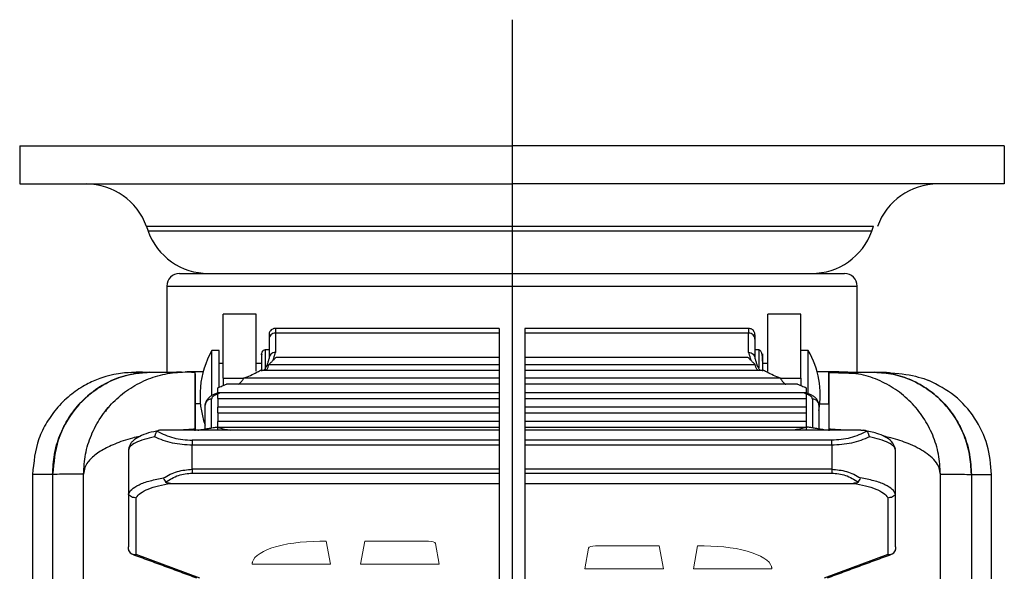
# Model space of a CAD drawing. Extents: x 14329 to 14906, y 1168 to 1634.
# Drawn here: x 14607 to 14684, y 1420 to 1463 of the extents above; entities that cross this region are included whole.
import ezdxf

# ---------------------------------------------------------------- set-up
doc = ezdxf.new("R2010")
doc.units = 0
doc.layers.get('0').update_dxf_attribs({"linetype": 'CONTINUOUS'})

msp = doc.modelspace()

# ---------------------------------------------------------------- linework, layer by layer
at = {"color": 4}
msp.add_line((14645.678, 1462.859), (14645.678, 1275.088), dxfattribs=at)
for p, q in [((14607.178, 1452.995), (14645.678, 1452.995)), ((14607.178, 1452.995), (14607.178, 1449.995)), ((14684.178, 1452.995), (14645.678, 1452.995)), ((14684.178, 1452.995), (14684.178, 1449.995)), ((14607.178, 1449.995), (14645.678, 1449.995)), ((14684.178, 1449.995), (14645.678, 1449.995)), ((14673.948, 1446.677), (14617.09, 1446.677)), ((14673.819, 1446.314), (14617.22, 1446.314)), ((14619.678, 1442.995), (14671.678, 1442.995)), ((14618.678, 1441.995), (14672.678, 1441.995)), ((14623.078, 1434.798), (14623.078, 1439.798)), ((14625.678, 1435.333), (14625.678, 1439.798)), ((14665.678, 1435.333), (14665.678, 1439.798)), ((14668.278, 1434.798), (14668.278, 1439.798)), ((14644.678, 1438.689), (14644.678, 1416.916)), ((14646.678, 1438.689), (14646.678, 1416.916)), ((14626.678, 1437.854), (14626.678, 1436.346)), ((14627.178, 1438.319), (14627.178, 1436.811)), ((14644.678, 1438.319), (14627.178, 1438.319)), ((14664.178, 1438.319), (14646.678, 1438.319)), ((14664.178, 1436.811), (14664.178, 1438.319)), ((14664.678, 1437.854), (14664.678, 1436.346)), ((14622.216, 1434.945), (14622.216, 1436.955)), ((14622.778, 1434.088), (14622.778, 1436.955)), ((14668.84, 1434.945), (14668.84, 1436.955)), ((14627.253, 1436.451), (14644.678, 1436.451)), ((14646.678, 1436.451), (14664.102, 1436.451)), ((14621.525, 1435.297), (14620.907, 1435.292)), ((14620.907, 1432.792), (14620.907, 1435.292)), ((14644.678, 1435.404), (14625.985, 1435.404)), ((14626.664, 1435.865), (14644.678, 1435.865)), ((14646.678, 1435.865), (14664.692, 1435.865)), ((14665.37, 1435.404), (14646.678, 1435.404)), ((14670.448, 1435.292), (14669.53, 1435.3)), ((14670.448, 1432.792), (14670.448, 1435.292)), ((14617.35, 1435.261), (14617.344, 1435.261)), ((14622.216, 1433.435), (14622.216, 1434.945)), ((14623.078, 1434.798), (14624.679, 1434.798)), ((14623.078, 1434.798), (14623.078, 1434.213)), ((14644.678, 1434.784), (14624.686, 1434.784)), ((14666.67, 1434.784), (14646.678, 1434.784)), ((14666.677, 1434.798), (14668.278, 1434.798)), ((14668.278, 1434.798), (14668.278, 1434.214)), ((14668.84, 1433.57), (14668.84, 1434.945)), ((14674.012, 1435.261), (14674.005, 1435.261)), ((14622.678, 1433.661), (14622.678, 1434.043)), ((14644.678, 1434.322), (14623.358, 1434.322)), ((14667.997, 1434.322), (14646.678, 1434.322)), ((14668.678, 1434.043), (14668.678, 1433.661)), ((14622.178, 1430.898), (14622.178, 1433.151)), ((14622.678, 1433.661), (14644.678, 1433.661)), ((14622.678, 1433.199), (14622.678, 1433.661)), ((14622.678, 1433.199), (14644.678, 1433.199)), ((14622.678, 1433.199), (14622.678, 1432.532)), ((14646.678, 1433.661), (14668.678, 1433.661)), ((14646.678, 1433.199), (14668.678, 1433.199)), ((14668.678, 1433.661), (14668.678, 1433.199)), ((14668.678, 1433.199), (14668.678, 1432.532)), ((14669.178, 1433.151), (14669.178, 1430.898)), ((14621.309, 1432.795), (14620.929, 1432.792)), ((14621.678, 1430.814), (14621.678, 1432.686)), ((14644.678, 1432.532), (14622.678, 1432.532)), ((14622.678, 1432.07), (14622.678, 1432.532)), ((14668.678, 1432.532), (14646.678, 1432.532)), ((14668.678, 1432.532), (14668.678, 1432.07)), ((14669.678, 1432.686), (14669.678, 1430.814)), ((14622.678, 1432.07), (14644.678, 1432.07)), ((14622.678, 1432.07), (14622.678, 1431.414)), ((14646.678, 1432.07), (14668.678, 1432.07)), ((14668.678, 1432.07), (14668.678, 1431.414)), ((14644.678, 1430.734), (14618.389, 1430.734)), ((14620.907, 1430.799), (14620.907, 1430.734)), ((14622.589, 1430.968), (14644.678, 1430.968)), ((14644.678, 1431.414), (14622.678, 1431.414)), ((14622.678, 1430.968), (14622.678, 1431.414)), ((14622.678, 1430.734), (14622.678, 1430.869)), ((14668.678, 1431.414), (14646.678, 1431.414)), ((14646.678, 1430.968), (14668.766, 1430.968)), ((14672.966, 1430.734), (14646.678, 1430.734)), ((14668.678, 1431.414), (14668.678, 1430.968)), ((14668.678, 1430.869), (14668.678, 1430.734)), ((14644.678, 1429.94), (14620.676, 1429.94)), ((14645.678, 1429.94), (14645.678, 1429.543)), ((14670.679, 1429.94), (14646.678, 1429.94)), ((14615.678, 1429.162), (14615.678, 1429.166)), ((14615.678, 1429.162), (14615.678, 1425.729)), ((14644.678, 1429.543), (14620.676, 1429.543)), ((14620.676, 1427.661), (14620.676, 1429.543)), ((14670.679, 1429.543), (14646.678, 1429.543)), ((14670.679, 1429.543), (14670.679, 1427.661)), ((14675.678, 1425.729), (14675.678, 1429.162)), ((14644.678, 1427.661), (14620.676, 1427.661)), ((14620.676, 1427.661), (14620.676, 1427.368)), ((14645.678, 1427.661), (14645.678, 1427.368)), ((14670.679, 1427.661), (14646.678, 1427.661)), ((14609.748, 1427.261), (14609.748, 1356.759)), ((14620.676, 1427.368), (14644.678, 1427.368)), ((14646.678, 1427.368), (14670.679, 1427.368)), ((14679.178, 1365.804), (14679.178, 1427.285)), ((14618.984, 1426.56), (14644.678, 1426.56)), ((14646.678, 1426.56), (14672.371, 1426.56)), ((14615.678, 1425.729), (14615.678, 1421.583)), ((14616.278, 1420.979), (14616.278, 1425.441)), ((14675.078, 1425.441), (14675.078, 1420.979)), ((14675.678, 1421.583), (14675.678, 1425.729)), ((14621.276, 1419.134), (14616.278, 1420.979)), ((14675.078, 1420.979), (14670.079, 1419.134))]:
    msp.add_line(p, q)
at = {"color": 7, "linetype": 'Continuous', "lineweight": 15}
for p, q in [((14631.158, 1422.026), (14630.656, 1422.026)), ((14631.474, 1420.233), (14631.158, 1422.026)), ((14634.157, 1422.026), (14633.841, 1420.233)), ((14639.158, 1422.026), (14634.157, 1422.026)), ((14639.974, 1420.233), (14639.688, 1421.857)), ((14651.667, 1421.489), (14651.381, 1419.865)), ((14657.198, 1421.658), (14652.198, 1421.658)), ((14657.514, 1419.865), (14657.198, 1421.658)), ((14660.197, 1421.658), (14659.881, 1419.865)), ((14660.699, 1421.658), (14660.197, 1421.658)), ((14625.349, 1420.233), (14631.474, 1420.233)), ((14633.841, 1420.233), (14639.974, 1420.233)), ((14651.381, 1419.865), (14657.514, 1419.865)), ((14659.881, 1419.865), (14666.006, 1419.865))]:
    msp.add_line(p, q, dxfattribs=at)
for centre, radius, start, end in [((14612.382, 1444.995), 5, 19.65382, 89.972), ((14678.974, 1444.995), 5, 90.028, 160.34618), ((14621.929, 1447.995), 5, 199.65382, 270), ((14669.11, 1447.995), 5, 270, 340.34618), ((14619.678, 1441.995), 1, 90, 180), ((14671.678, 1441.995), 1, 0, 90), ((14628.278, 1433.455), 7, 150, 199.46295), ((14662.778, 1433.455), 7, 350.30365, 30)]:
    msp.add_arc(centre, radius, start, end)
for centre, major_axis, start_param, end_param in [((14630.656, 1420.234), (5.307, 0), 1.570796, 3.141705), ((14639.158, 1421.847), (0.531, 0), 0.059489, 1.570796), ((14652.198, 1421.479), (0.531, 0), 1.570796, 3.082104), ((14660.699, 1419.866), (5.307, 0), 6.283073, 7.853982)]:
    msp.add_ellipse(centre, major_axis=major_axis, ratio=0.337775, start_param=start_param, end_param=end_param, dxfattribs=at)
for centre, major_axis, start_param, end_param in [((14616.278, 1421.545), (0.513, 0.358), 2.973808, 4.168227), ((14675.078, 1421.545), (0.513, -0.358), 5.256551, 6.45097)]:
    msp.add_ellipse(centre, major_axis=major_axis, ratio=0.868298, start_param=start_param, end_param=end_param)
for points in [[(14617.09, 1446.677), (14617.22, 1446.314)], [(14673.819, 1446.314), (14673.948, 1446.677)], [(14618.678, 1441.995), (14618.678, 1435.272)], [(14672.678, 1435.272), (14672.678, 1441.995)], [(14625.678, 1439.798), (14623.078, 1439.798)], [(14668.278, 1439.798), (14665.678, 1439.798)], [(14644.678, 1438.689), (14627.175, 1438.689)], [(14627.178, 1438.675), (14627.178, 1438.319)], [(14664.181, 1438.689), (14646.678, 1438.689)], [(14664.178, 1438.675), (14664.178, 1438.319)], [(14626.678, 1438.189), (14626.678, 1437.854)], [(14664.678, 1438.189), (14664.678, 1437.854)], [(14622.778, 1436.955), (14622.216, 1436.955)], [(14626.678, 1437.005), (14626.378, 1437.005)], [(14664.978, 1437.005), (14664.678, 1437.005)], [(14668.84, 1436.955), (14668.278, 1436.955)], [(14626.678, 1436.346), (14626.512, 1435.778)], [(14626.664, 1435.865), (14627.253, 1436.451)], [(14626.998, 1436.197), (14627.178, 1436.811)], [(14664.102, 1436.451), (14664.692, 1435.865)], [(14664.178, 1436.811), (14664.357, 1436.197)], [(14664.678, 1436.346), (14664.845, 1435.777)], [(14620.14, 1435.283), (14620.205, 1435.286)], [(14623.078, 1435.955), (14622.778, 1435.955)], [(14626.078, 1435.955), (14625.678, 1435.955)], [(14665.678, 1435.955), (14665.278, 1435.955)], [(14622.694, 1433.635), (14622.366, 1433.516)], [(14622.792, 1433.604), (14622.553, 1433.517)], [(14668.803, 1433.517), (14668.564, 1433.604)], [(14668.99, 1433.516), (14668.662, 1433.635)], [(14621.678, 1432.686), (14621.745, 1432.823)], [(14669.662, 1432.798), (14670.427, 1432.792)], [(14620.907, 1430.799), (14619.915, 1430.734)], [(14621.1, 1430.716), (14622.589, 1430.968)], [(14670.255, 1430.716), (14668.766, 1430.968)], [(14671.448, 1430.734), (14670.448, 1430.799)], [(14608.178, 1427.251), (14608.178, 1366.456)], [(14609.754, 1427.261), (14609.748, 1427.261)], [(14612.178, 1365.804), (14612.178, 1427.285)], [(14681.601, 1427.261), (14681.607, 1427.261)], [(14681.607, 1427.261), (14681.607, 1356.759)], [(14683.178, 1366.456), (14683.178, 1427.251)], [(14615.999, 1421.008), (14620.998, 1419.164)], [(14670.358, 1419.164), (14675.356, 1421.008)]]:
    msp.add_open_spline(points, degree=1)
for points, knots in [([(14627.178, 1438.689), (14627.137, 1438.686), (14627.062, 1438.681), (14626.95, 1438.639), (14626.838, 1438.566), (14626.748, 1438.457), (14626.689, 1438.325), (14626.682, 1438.237), (14626.678, 1438.189)], [0, 0, 0, 0, 0.156547, 0.283219, 0.44924, 0.660514, 0.814543, 1, 1, 1, 1]), ([(14664.678, 1438.189), (14664.675, 1438.23), (14664.669, 1438.304), (14664.628, 1438.416), (14664.555, 1438.528), (14664.446, 1438.618), (14664.314, 1438.678), (14664.226, 1438.685), (14664.178, 1438.689)], [0, 0, 0, 0, 0.161171, 0.29053, 0.4571, 0.666434, 0.818, 1, 1, 1, 1]), ([(14627.178, 1438.319), (14627.112, 1438.312), (14626.981, 1438.298), (14626.816, 1438.19), (14626.7, 1438.037), (14626.685, 1437.915), (14626.678, 1437.854)], [0, 0, 0, 0, 0.249999, 0.5, 0.749998, 1, 1, 1, 1]), ([(14664.678, 1437.854), (14664.67, 1437.915), (14664.655, 1438.037), (14664.54, 1438.19), (14664.374, 1438.298), (14664.243, 1438.312), (14664.178, 1438.319)], [0, 0, 0, 0, 0.250002, 0.5000004, 0.7500023, 1, 1, 1, 1]), ([(14626.378, 1437.005), (14626.326, 1436.995), (14626.222, 1436.976), (14626.092, 1436.825), (14626.098, 1436.693), (14626.101, 1436.618)], [0, 0, 0, 0, 0.308523, 0.610001, 1, 1, 1, 1]), ([(14626.378, 1437.004), (14626.378, 1437.004), (14626.378, 1437.049), (14626.378, 1436.816), (14626.378, 1436.205), (14626.378, 1435.701), (14626.378, 1435.486), (14626.378, 1435.48)], [0, 0, 0, 0, 0.001607, 0.39256, 0.783514, 0.993918, 1, 1, 1, 1]), ([(14665.278, 1436.132), (14665.278, 1436.141), (14665.278, 1436.388), (14665.257, 1436.687), (14665.121, 1436.963), (14665.026, 1436.991), (14664.978, 1437.005)], [0, 0, 0, 0, 0.018717, 0.495719, 0.74559, 1, 1, 1, 1]), ([(14664.978, 1436.995), (14664.978, 1436.946), (14664.978, 1436.845), (14664.978, 1436.27), (14664.978, 1435.742), (14664.978, 1435.606)], [0, 0, 0, 0, 0.417491, 0.850639, 1, 1, 1, 1]), ([(14626.078, 1436.622), (14626.078, 1436.628), (14626.078, 1436.701), (14626.078, 1436.73), (14626.078, 1436.551), (14626.078, 1435.989), (14626.078, 1435.504), (14626.078, 1435.337)], [0, 0, 0, 0, 0.015665, 0.188596, 0.509819, 0.831046, 1, 1, 1, 1]), ([(14627.178, 1436.811), (14627.112, 1436.804), (14626.981, 1436.79), (14626.816, 1436.682), (14626.7, 1436.529), (14626.685, 1436.407), (14626.678, 1436.346)], [0, 0, 0, 0, 0.25, 0.4999992, 0.7500013, 1, 1, 1, 1]), ([(14664.178, 1436.811), (14664.243, 1436.804), (14664.374, 1436.79), (14664.54, 1436.682), (14664.655, 1436.529), (14664.67, 1436.407), (14664.678, 1436.346)], [0, 0, 0, 0, 0.249999, 0.500001, 0.750001, 1, 1, 1, 1]), ([(14665.278, 1436.132), (14665.278, 1436.242), (14665.278, 1436.47), (14665.278, 1436.659), (14665.278, 1436.747), (14665.278, 1436.545), (14665.278, 1435.989), (14665.278, 1435.504), (14665.278, 1435.337)], [0, 0, 0, 0, 0.1255472, 0.2585481, 0.388809, 0.630771, 0.8727363, 1, 1, 1, 1]), ([(14612.178, 1427.285), (14612.207, 1427.806), (14612.266, 1428.847), (14612.737, 1430.35), (14613.468, 1431.736), (14614.46, 1432.953), (14615.668, 1433.956), (14617.048, 1434.699), (14618.547, 1435.183), (14619.588, 1435.251), (14620.108, 1435.285)], [0, 0, 0, 0, 0.125, 0.25, 0.375, 0.5, 0.625, 0.75, 0.875, 1, 1, 1, 1]), ([(14617.35, 1435.261), (14617.884, 1435.265), (14618.952, 1435.275), (14619.706, 1435.281), (14619.819, 1435.282), (14619.835, 1435.282)], [0, 0, 0, 0, 0.462075, 0.924177, 1, 1, 1, 1]), ([(14620.9, 1435.238), (14620.845, 1435.24), (14620.588, 1435.25), (14620.297, 1435.263), (14620.126, 1435.276), (14620.136, 1435.28), (14620.137, 1435.28)], [0, 0, 0, 0, 0.117698, 0.541022, 0.925952, 1, 1, 1, 1]), ([(14620.907, 1435.292), (14620.79, 1435.291), (14620.555, 1435.289), (14620.333, 1435.287), (14620.262, 1435.286), (14620.239, 1435.286)], [0, 0, 0, 0, 0.394991, 0.797023, 1, 1, 1, 1]), ([(14624.686, 1434.784), (14625.046, 1434.936), (14625.513, 1435.134), (14625.897, 1435.354), (14625.985, 1435.404)], [0, 0, 0, 0, 0.771191, 1, 1, 1, 1]), ([(14626.512, 1435.778), (14626.477, 1435.724), (14626.398, 1435.599), (14626.319, 1435.474), (14626.274, 1435.404)], [0, 0, 0, 0, 0.4352224, 1, 1, 1, 1]), ([(14626.453, 1435.404), (14626.465, 1435.416), (14626.524, 1435.472), (14626.601, 1435.637), (14626.645, 1435.798), (14626.664, 1435.865)], [0, 0, 0, 0, 0.132717, 0.640147, 1, 1, 1, 1]), ([(14664.903, 1435.404), (14664.891, 1435.416), (14664.832, 1435.472), (14664.755, 1435.637), (14664.71, 1435.798), (14664.692, 1435.865)], [0, 0, 0, 0, 0.132717, 0.640147, 1, 1, 1, 1]), ([(14665.082, 1435.404), (14665.037, 1435.474), (14664.958, 1435.598), (14664.88, 1435.722), (14664.845, 1435.777)], [0, 0, 0, 0, 0.562814, 1, 1, 1, 1]), ([(14666.67, 1434.784), (14666.31, 1434.936), (14665.842, 1435.134), (14665.458, 1435.354), (14665.37, 1435.404)], [0, 0, 0, 0, 0.771192, 1, 1, 1, 1]), ([(14671.248, 1435.285), (14671.237, 1435.285), (14671.217, 1435.285), (14671.054, 1435.286), (14670.804, 1435.289), (14670.566, 1435.291), (14670.448, 1435.292)], [0, 0, 0, 0, 0.251488, 0.504081, 0.754231, 1, 1, 1, 1]), ([(14679.178, 1427.285), (14679.148, 1427.806), (14679.089, 1428.847), (14678.619, 1430.35), (14677.888, 1431.736), (14676.895, 1432.953), (14675.687, 1433.956), (14674.307, 1434.699), (14672.809, 1435.183), (14671.768, 1435.251), (14671.248, 1435.285)], [0, 0, 0, 0, 0.125, 0.25, 0.375, 0.5, 0.625, 0.75, 0.875, 1, 1, 1, 1]), ([(14671.385, 1435.284), (14671.43, 1435.283), (14671.555, 1435.282), (14672.388, 1435.275), (14673.466, 1435.265), (14674.005, 1435.261)], [0, 0, 0, 0, 0.225261, 0.612686, 1, 1, 1, 1]), ([(14616.794, 1435.256), (14616.726, 1435.255), (14616.406, 1435.252), (14615.914, 1435.25), (14615.103, 1435.178), (14614.369, 1435.054), (14613.446, 1434.794), (14612.343, 1434.31), (14611.191, 1433.56), (14610.134, 1432.563), (14609.276, 1431.372), (14608.417, 1429.64), (14608.273, 1428.206), (14608.178, 1427.25)], [0, 0, 0, 0, 0.043243, 0.205336, 0.277136, 0.344568, 0.41133, 0.483422, 0.566374, 0.655917, 0.743803, 0.829241, 1, 1, 1, 1]), ([(14609.748, 1427.261), (14609.776, 1427.78), (14609.832, 1428.82), (14610.28, 1430.321), (14610.981, 1431.708), (14611.932, 1432.931), (14613.094, 1433.934), (14614.416, 1434.678), (14615.851, 1435.16), (14616.846, 1435.227), (14617.344, 1435.261)], [0, 0, 0, 0, 0.124707, 0.249413, 0.374564, 0.5, 0.625436, 0.750587, 0.875293, 1, 1, 1, 1]), ([(14617.35, 1435.261), (14616.608, 1435.189), (14615.121, 1435.045), (14613.079, 1433.988), (14611.317, 1432.319), (14610.015, 1430.007), (14609.841, 1428.175), (14609.754, 1427.261)], [0, 0, 0, 0, 0.186326, 0.37312, 0.56055, 0.780704, 1, 1, 1, 1]), ([(14616.794, 1435.256), (14616.709, 1435.255), (14616.348, 1435.252), (14616.107, 1435.25), (14616.092, 1435.25), (14616.475, 1435.253), (14617.054, 1435.258), (14617.344, 1435.261)], [0, 0, 0, 0, 0.0720408, 0.30403, 0.5360214, 0.7680099, 1, 1, 1, 1]), ([(14620.907, 1435.137), (14620.907, 1435.074), (14620.907, 1434.915), (14620.907, 1433.604), (14620.907, 1432.034), (14620.907, 1431.019), (14620.907, 1430.799)], [0, 0, 0, 0, 0.226731, 0.574639, 0.907907, 1, 1, 1, 1]), ([(14624.265, 1434.322), (14624.344, 1434.376), (14624.489, 1434.476), (14624.623, 1434.657), (14624.675, 1434.762), (14624.686, 1434.784)], [0, 0, 0, 0, 0.487258, 0.894411, 1, 1, 1, 1]), ([(14666.67, 1434.784), (14666.717, 1434.704), (14666.824, 1434.522), (14666.981, 1434.367), (14667.082, 1434.326), (14667.093, 1434.322)], [0, 0, 0, 0, 0.4079513, 0.936115, 1, 1, 1, 1]), ([(14670.448, 1435.149), (14670.448, 1435.12), (14670.448, 1435.031), (14670.448, 1434.253), (14670.448, 1432.856), (14670.448, 1431.484), (14670.448, 1430.799)], [0, 0, 0, 0, 0.128384, 0.397437, 0.699315, 1, 1, 1, 1]), ([(14672.796, 1435.12), (14672.711, 1435.13), (14672.544, 1435.151), (14671.879, 1435.18), (14671.152, 1435.201), (14670.628, 1435.209), (14670.451, 1435.211)], [0, 0, 0, 0, 0.29051, 0.576089, 0.856794, 1, 1, 1, 1]), ([(14681.601, 1427.261), (14681.573, 1427.781), (14681.518, 1428.82), (14681.07, 1430.321), (14680.369, 1431.709), (14679.418, 1432.931), (14678.255, 1433.934), (14676.933, 1434.679), (14675.498, 1435.16), (14674.503, 1435.227), (14674.005, 1435.261)], [0, 0, 0, 0, 0.124707, 0.249413, 0.374564, 0.5, 0.625436, 0.750587, 0.875293, 1, 1, 1, 1]), ([(14674.012, 1435.261), (14674.509, 1435.227), (14675.505, 1435.16), (14676.939, 1434.678), (14678.262, 1433.934), (14679.424, 1432.931), (14680.375, 1431.708), (14681.076, 1430.321), (14681.524, 1428.82), (14681.579, 1427.78), (14681.607, 1427.261)], [0, 0, 0, 0, 0.1247066, 0.2494127, 0.3745643, 0.5, 0.6254355, 0.7505875, 0.8752934, 1, 1, 1, 1]), ([(14674.012, 1435.261), (14674.293, 1435.258), (14674.855, 1435.253), (14675.197, 1435.25), (14675.197, 1435.25), (14675.197, 1435.25)], [0, 0, 0, 0, 0.4969, 0.993797, 1, 1, 1, 1]), ([(14674.025, 1435.261), (14674.898, 1435.225), (14676.685, 1435.153), (14677.741, 1434.803), (14678.281, 1434.624)], [0, 0, 0, 0, 0.489083, 1, 1, 1, 1]), ([(14683.178, 1427.25), (14683.112, 1428.03), (14682.98, 1429.591), (14681.929, 1431.726), (14680.37, 1433.528), (14678.977, 1434.259), (14678.281, 1434.624)], [0, 0, 0, 0, 0.249196, 0.499027, 0.749706, 1, 1, 1, 1]), ([(14622.678, 1434.043), (14622.786, 1434.091), (14623.002, 1434.188), (14623.239, 1434.277), (14623.358, 1434.322)], [0, 0, 0, 0, 0.4992, 1, 1, 1, 1]), ([(14667.997, 1434.322), (14668.116, 1434.277), (14668.353, 1434.188), (14668.57, 1434.092), (14668.678, 1434.043)], [0, 0, 0, 0, 0.4992, 1, 1, 1, 1]), ([(14622.178, 1433.151), (14622.112, 1433.144), (14621.981, 1433.13), (14621.816, 1433.022), (14621.7, 1432.869), (14621.685, 1432.747), (14621.678, 1432.686)], [0, 0, 0, 0, 0.250001, 0.5, 0.75, 1, 1, 1, 1]), ([(14622.366, 1433.516), (14622.286, 1433.478), (14622.123, 1433.4), (14621.929, 1433.233), (14621.779, 1433.036), (14621.733, 1432.892), (14621.71, 1432.819)], [0, 0, 0, 0, 0.238531, 0.486663, 0.741598, 1, 1, 1, 1]), ([(14622.553, 1433.517), (14622.445, 1433.462), (14622.229, 1433.353), (14622.195, 1433.218), (14622.178, 1433.151)], [0, 0, 0, 0, 0.500001, 1, 1, 1, 1]), ([(14622.368, 1433.509), (14622.387, 1433.518), (14622.442, 1433.544), (14622.509, 1433.528), (14622.553, 1433.517)], [0, 0, 0, 0, 0.339436, 1, 1, 1, 1]), ([(14668.987, 1433.509), (14668.968, 1433.518), (14668.913, 1433.544), (14668.847, 1433.528), (14668.803, 1433.517)], [0, 0, 0, 0, 0.338915, 1, 1, 1, 1]), ([(14669.178, 1433.151), (14669.161, 1433.218), (14669.126, 1433.353), (14668.911, 1433.462), (14668.803, 1433.517)], [0, 0, 0, 0, 0.499999, 1, 1, 1, 1]), ([(14669.668, 1432.776), (14669.653, 1432.852), (14669.623, 1433.002), (14669.473, 1433.208), (14669.265, 1433.386), (14669.08, 1433.473), (14668.99, 1433.516)], [0, 0, 0, 0, 0.259934, 0.51474, 0.762085, 1, 1, 1, 1]), ([(14669.678, 1432.686), (14669.67, 1432.747), (14669.655, 1432.869), (14669.54, 1433.022), (14669.374, 1433.13), (14669.243, 1433.144), (14669.178, 1433.151)], [0, 0, 0, 0, 0.2500005, 0.4999975, 0.7500002, 1, 1, 1, 1]), ([(14614.18, 1432.529), (14614.112, 1432.477), (14613.983, 1432.377), (14613.913, 1432.23), (14613.88, 1432.161)], [0, 0, 0, 0, 0.528418, 1, 1, 1, 1]), ([(14620.907, 1430.684), (14620.907, 1430.858), (14620.907, 1431.546), (14620.907, 1432.321), (14620.907, 1432.758), (14620.907, 1432.784), (14620.907, 1432.792)], [0, 0, 0, 0, 0.123603, 0.487276, 0.85231, 1, 1, 1, 1]), ([(14670.448, 1432.663), (14670.448, 1432.649), (14670.448, 1432.589), (14670.448, 1432.058), (14670.448, 1431.386), (14670.448, 1430.805), (14670.448, 1430.684)], [0, 0, 0, 0, 0.116541, 0.485167, 0.891942, 1, 1, 1, 1]), ([(14677.175, 1432.529), (14677.243, 1432.477), (14677.373, 1432.377), (14677.442, 1432.23), (14677.475, 1432.161)], [0, 0, 0, 0, 0.528419, 1, 1, 1, 1]), ([(14618.083, 1430.695), (14617.795, 1430.636), (14617.202, 1430.513), (14616.54, 1430.245), (14616.117, 1429.976), (14615.797, 1429.64), (14615.728, 1429.391), (14615.682, 1429.226)], [0, 0, 0, 0, 0.222166, 0.45728, 0.686832, 0.793567, 1, 1, 1, 1]), ([(14618.389, 1430.734), (14618.298, 1430.732), (14618.168, 1430.728), (14618.018, 1430.69), (14617.958, 1430.66), (14617.936, 1430.642), (14617.932, 1430.639)], [0, 0, 0, 0, 0.540263, 0.773311, 0.962714, 1, 1, 1, 1]), ([(14622.589, 1430.968), (14622.859, 1430.895), (14623.203, 1430.801), (14623.579, 1430.746), (14623.661, 1430.734)], [0, 0, 0, 0, 0.784667, 1, 1, 1, 1]), ([(14668.766, 1430.968), (14668.496, 1430.895), (14668.153, 1430.801), (14667.776, 1430.746), (14667.695, 1430.734)], [0, 0, 0, 0, 0.784665, 1, 1, 1, 1]), ([(14672.966, 1430.734), (14673.057, 1430.732), (14673.188, 1430.728), (14673.338, 1430.69), (14673.398, 1430.66), (14673.42, 1430.642), (14673.424, 1430.639)], [0, 0, 0, 0, 0.540265, 0.773312, 0.962715, 1, 1, 1, 1]), ([(14675.674, 1429.226), (14675.594, 1429.447), (14675.447, 1429.856), (14674.877, 1430.21), (14674.189, 1430.505), (14673.546, 1430.639), (14673.191, 1430.713)], [0, 0, 0, 0, 0.276438, 0.513624, 0.731367, 1, 1, 1, 1]), ([(14616.566, 1430.235), (14616.374, 1430.194), (14615.64, 1430.037), (14614.624, 1429.665), (14613.531, 1429.136), (14612.873, 1428.64), (14612.473, 1428.181), (14612.231, 1427.765), (14612.197, 1427.454), (14612.178, 1427.285)], [0, 0, 0, 0, 0.069689, 0.267277, 0.443466, 0.63766, 0.73455, 0.855336, 1, 1, 1, 1]), ([(14617.731, 1430.189), (14617.449, 1430.127), (14616.857, 1429.998), (14616.217, 1429.747), (14615.78, 1429.462), (14615.712, 1429.262), (14615.678, 1429.162)], [0, 0, 0, 0, 0.236764, 0.497324, 0.748249, 1, 1, 1, 1]), ([(14617.932, 1430.639), (14617.907, 1430.613), (14617.857, 1430.562), (14617.803, 1430.463), (14617.756, 1430.34), (14617.741, 1430.249), (14617.731, 1430.189)], [0, 0, 0, 0, 0.250055, 0.50011, 0.669654, 1, 1, 1, 1]), ([(14620.676, 1429.543), (14620.143, 1429.574), (14619.055, 1429.638), (14618.178, 1430.003), (14617.731, 1430.189)], [0, 0, 0, 0, 0.489898, 1, 1, 1, 1]), ([(14617.932, 1430.639), (14618.343, 1430.443), (14618.951, 1430.153), (14619.934, 1429.967), (14620.43, 1429.949), (14620.676, 1429.94)], [0, 0, 0, 0, 0.51191, 0.757727, 1, 1, 1, 1]), ([(14620.676, 1429.94), (14620.676, 1429.915), (14620.676, 1429.865), (14620.676, 1429.767), (14620.676, 1429.659), (14620.676, 1429.582), (14620.676, 1429.543)], [0, 0, 0, 0, 0.249997, 0.499999, 0.749995, 1, 1, 1, 1]), ([(14673.424, 1430.639), (14673.013, 1430.443), (14672.405, 1430.153), (14671.422, 1429.967), (14670.925, 1429.949), (14670.679, 1429.94)], [0, 0, 0, 0, 0.511907, 0.757644, 1, 1, 1, 1]), ([(14673.624, 1430.189), (14673.177, 1430.003), (14672.301, 1429.638), (14671.212, 1429.574), (14670.679, 1429.543)], [0, 0, 0, 0, 0.5101017, 1, 1, 1, 1]), ([(14670.679, 1429.543), (14670.679, 1429.582), (14670.679, 1429.659), (14670.679, 1429.767), (14670.679, 1429.865), (14670.679, 1429.915), (14670.679, 1429.94)], [0, 0, 0, 0, 0.250005, 0.500001, 0.750003, 1, 1, 1, 1]), ([(14673.624, 1430.189), (14673.614, 1430.249), (14673.599, 1430.34), (14673.552, 1430.463), (14673.499, 1430.562), (14673.449, 1430.613), (14673.424, 1430.639)], [0, 0, 0, 0, 0.330346, 0.499891, 0.749944, 1, 1, 1, 1]), ([(14675.678, 1429.162), (14675.644, 1429.262), (14675.576, 1429.462), (14675.139, 1429.747), (14674.499, 1429.998), (14673.906, 1430.127), (14673.624, 1430.189)], [0, 0, 0, 0, 0.251752, 0.502676, 0.763232, 1, 1, 1, 1]), ([(14679.178, 1427.285), (14679.137, 1427.535), (14679.065, 1427.971), (14678.588, 1428.538), (14678.034, 1428.979), (14677.401, 1429.349), (14676.524, 1429.741), (14675.656, 1430.054), (14674.939, 1430.205), (14674.758, 1430.244)], [0, 0, 0, 0, 0.212591, 0.370437, 0.501735, 0.62534, 0.741253, 0.934609, 1, 1, 1, 1]), ([(14675.678, 1429.162), (14675.678, 1429.163), (14675.678, 1429.164), (14675.678, 1429.165), (14675.678, 1429.166)], [0, 0, 0, 0, 0.500171, 1, 1, 1, 1]), ([(14618.423, 1426.983), (14618.775, 1427.18), (14619.454, 1427.558), (14620.279, 1427.628), (14620.676, 1427.661)], [0, 0, 0, 0, 0.518596, 1, 1, 1, 1]), ([(14670.679, 1427.661), (14671.076, 1427.628), (14671.902, 1427.558), (14672.58, 1427.18), (14672.932, 1426.983)], [0, 0, 0, 0, 0.481404, 1, 1, 1, 1]), ([(14670.679, 1427.661), (14670.679, 1427.609), (14670.679, 1427.504), (14670.679, 1427.414), (14670.679, 1427.368)], [0, 0, 0, 0, 0.500003, 1, 1, 1, 1]), ([(14609.748, 1427.261), (14609.38, 1427.258), (14608.646, 1427.253), (14608.144, 1427.25), (14608.205, 1427.25), (14608.235, 1427.251)], [0, 0, 0, 0, 0.33662, 0.671213, 1, 1, 1, 1]), ([(14612.177, 1427.285), (14612.117, 1427.284), (14611.997, 1427.283), (14611.187, 1427.275), (14610.233, 1427.266), (14609.754, 1427.261)], [0, 0, 0, 0, 0.331763, 0.665096, 1, 1, 1, 1]), ([(14615.688, 1425.69), (14615.75, 1425.824), (14615.872, 1426.092), (14616.473, 1426.462), (14617.317, 1426.774), (14618.065, 1426.916), (14618.423, 1426.983)], [0, 0, 0, 0, 0.253231, 0.504789, 0.762717, 1, 1, 1, 1]), ([(14618.423, 1426.983), (14618.447, 1426.922), (14618.493, 1426.8), (14618.562, 1426.702), (14618.596, 1426.653)], [0, 0, 0, 0, 0.5000776, 1, 1, 1, 1]), ([(14618.596, 1426.653), (14618.918, 1426.86), (14619.533, 1427.256), (14620.307, 1427.332), (14620.676, 1427.368)], [0, 0, 0, 0, 0.523563, 1, 1, 1, 1]), ([(14670.679, 1427.368), (14671.048, 1427.332), (14671.823, 1427.256), (14672.438, 1426.86), (14672.76, 1426.653)], [0, 0, 0, 0, 0.476438, 1, 1, 1, 1]), ([(14672.76, 1426.653), (14672.794, 1426.702), (14672.863, 1426.8), (14672.909, 1426.922), (14672.932, 1426.983)], [0, 0, 0, 0, 0.49992, 1, 1, 1, 1]), ([(14675.667, 1425.69), (14675.606, 1425.824), (14675.484, 1426.092), (14674.883, 1426.462), (14674.038, 1426.774), (14673.29, 1426.916), (14672.932, 1426.983)], [0, 0, 0, 0, 0.253231, 0.504788, 0.76272, 1, 1, 1, 1]), ([(14679.178, 1427.285), (14679.238, 1427.284), (14679.358, 1427.283), (14680.168, 1427.275), (14681.123, 1427.266), (14681.601, 1427.261)], [0, 0, 0, 0, 0.331763, 0.665096, 1, 1, 1, 1]), ([(14681.607, 1427.261), (14681.972, 1427.258), (14682.7, 1427.253), (14683.16, 1427.25), (14683.126, 1427.251), (14683.115, 1427.251)], [0, 0, 0, 0, 0.4005, 0.800079, 1, 1, 1, 1]), ([(14616.278, 1425.441), (14616.379, 1425.563), (14616.582, 1425.805), (14617.197, 1426.124), (14617.992, 1426.39), (14618.655, 1426.503), (14618.984, 1426.56)], [0, 0, 0, 0, 0.254238, 0.505964, 0.754529, 1, 1, 1, 1]), ([(14618.984, 1426.56), (14618.906, 1426.561), (14618.799, 1426.563), (14618.677, 1426.596), (14618.623, 1426.623), (14618.603, 1426.645), (14618.596, 1426.653)], [0, 0, 0, 0, 0.558596, 0.757132, 0.915978, 1, 1, 1, 1]), ([(14672.76, 1426.653), (14672.746, 1426.64), (14672.713, 1426.608), (14672.579, 1426.564), (14672.46, 1426.562), (14672.371, 1426.56)], [0, 0, 0, 0, 0.1517156, 0.3627332, 1, 1, 1, 1]), ([(14672.371, 1426.56), (14672.7, 1426.503), (14673.363, 1426.39), (14674.158, 1426.124), (14674.774, 1425.805), (14674.976, 1425.563), (14675.078, 1425.441)], [0, 0, 0, 0, 0.245471, 0.494036, 0.745762, 1, 1, 1, 1]), ([(14615.688, 1425.69), (14615.687, 1425.691), (14615.684, 1425.693), (14615.681, 1425.696), (14615.68, 1425.7), (14615.679, 1425.703), (14615.678, 1425.707), (14615.678, 1425.711), (14615.678, 1425.716), (14615.678, 1425.72), (14615.678, 1425.725), (14615.678, 1425.728), (14615.678, 1425.729)], [0, 0, 0, 0, 0.318077, 0.531825, 0.676009, 0.773944, 0.841334, 0.90503, 0.940849, 0.965486, 0.985177, 1, 1, 1, 1]), ([(14616.278, 1425.441), (14616.229, 1425.438), (14616.135, 1425.434), (14615.977, 1425.468), (14615.82, 1425.546), (14615.715, 1425.657), (14615.697, 1425.679), (14615.688, 1425.69)], [0, 0, 0, 0, 0.143668, 0.274737, 0.500381, 0.755996, 1, 1, 1, 1]), ([(14675.667, 1425.69), (14675.659, 1425.679), (14675.641, 1425.657), (14675.536, 1425.546), (14675.378, 1425.468), (14675.221, 1425.434), (14675.127, 1425.438), (14675.078, 1425.441)], [0, 0, 0, 0, 0.243984, 0.499616, 0.725236, 0.856313, 1, 1, 1, 1]), ([(14675.667, 1425.69), (14675.669, 1425.691), (14675.672, 1425.693), (14675.674, 1425.696), (14675.676, 1425.7), (14675.677, 1425.703), (14675.677, 1425.707), (14675.677, 1425.711), (14675.678, 1425.716), (14675.678, 1425.72), (14675.678, 1425.725), (14675.678, 1425.728), (14675.678, 1425.729)], [0, 0, 0, 0, 0.318076, 0.531823, 0.676003, 0.77394, 0.841327, 0.905028, 0.940838, 0.965487, 0.985178, 1, 1, 1, 1]), ([(14615.72, 1421.267), (14615.709, 1421.314), (14615.688, 1421.41), (14615.679, 1421.506), (14615.678, 1421.573), (14615.678, 1421.581), (14615.678, 1421.583)], [0, 0, 0, 0, 0.469786, 0.940193, 0.987046, 1, 1, 1, 1]), ([(14675.678, 1421.583), (14675.678, 1421.576), (14675.677, 1421.55), (14675.673, 1421.463), (14675.66, 1421.367), (14675.641, 1421.287), (14675.636, 1421.267)], [0, 0, 0, 0, 0.049264, 0.20095, 0.800507, 1, 1, 1, 1])]:
    msp.add_open_spline(points, degree=3, knots=knots)
for points in [[(14625.349, 1420.233), (14625.376, 1420.392)], [(14666.006, 1419.865), (14665.97, 1420.077)]]:
    msp.add_open_spline(points, degree=1, dxfattribs=at)

doc.saveas('drawing.dxf')
